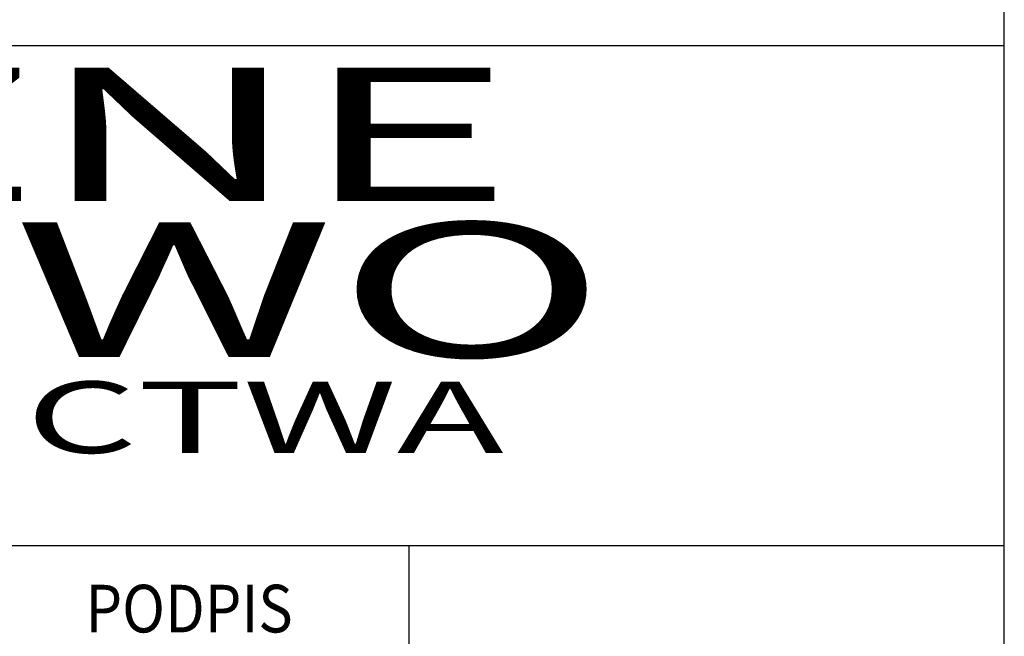
# Model space of a CAD drawing. Extents: x -16573938 to -16573518, y -26236 to -25941.
# Drawn here: x -16573547 to -16573518, y -26205 to -26187 of the extents above; entities that cross this region are included whole.
import ezdxf

# ---------------------------------------------------------------- set-up
doc = ezdxf.new("R2010")
doc.units = 0
doc.header["$LTSCALE"] = 10
doc.header["$MEASUREMENT"] = 0
doc.layers.get('0').update_dxf_attribs({"linetype": 'CONTINUOUS'})
doc.styles.add('BOLD', font='romand', dxfattribs={"width": 0.89})
doc.styles.add('ROMANTIC', font='rom_____.pfb', dxfattribs={"width": 2})

msp = doc.modelspace()

# ---------------------------------------------------------------- linework, layer by layer
at = {"ltscale": 10}
for p, q in [((-16573636.99448, -26187.30674), (-16573518.125, -26187.30674)), ((-16573518.125, -26202.00799), (-16573518.125, -26187.30674)), ((-16573518.125, -26202.00799), (-16573518.125, -26187.30674)), ((-16573518.125, -26202.00799), (-16573636.99448, -26202.00799)), ((-16573535.621, -26202.00799), (-16573535.621, -26236.25)), ((-16573518.125, -26236.25), (-16573518.125, -26202.00799))]:
    msp.add_line(p, q, dxfattribs=at)
msp.add_lwpolyline([(-16573938.125, -26236.25), (-16573518.125, -26236.25), (-16573518.125, -25941.25), (-16573938.125, -25941.25)], close=True, dxfattribs=at)

# ---------------------------------------------------------------- texts
for s, height, style, width, p in [('ARCHITEKTONICZNE', 3.9084682, 'ROMANTIC', 2, (-16573635.38519, -26191.87187)), ('PRZEDSIEBIORSTWO', 3.9573241, 'ROMANTIC', 2, (-16573635.23878, -26196.4632)), ('USLUGOWO - HANDLOWE  BUDOWNICTWA', 2.1008017, 'ROMANTIC', 1.8, (-16573634.97087, -26199.28123)), ('PODPIS', 1.39968, 'BOLD', 0.888889, (-16573545.11331, -26204.55351))]:
    msp.add_text(s, height=height, dxfattribs=dict(at, style=style, width=width)).set_placement(p)

doc.saveas('drawing.dxf')
